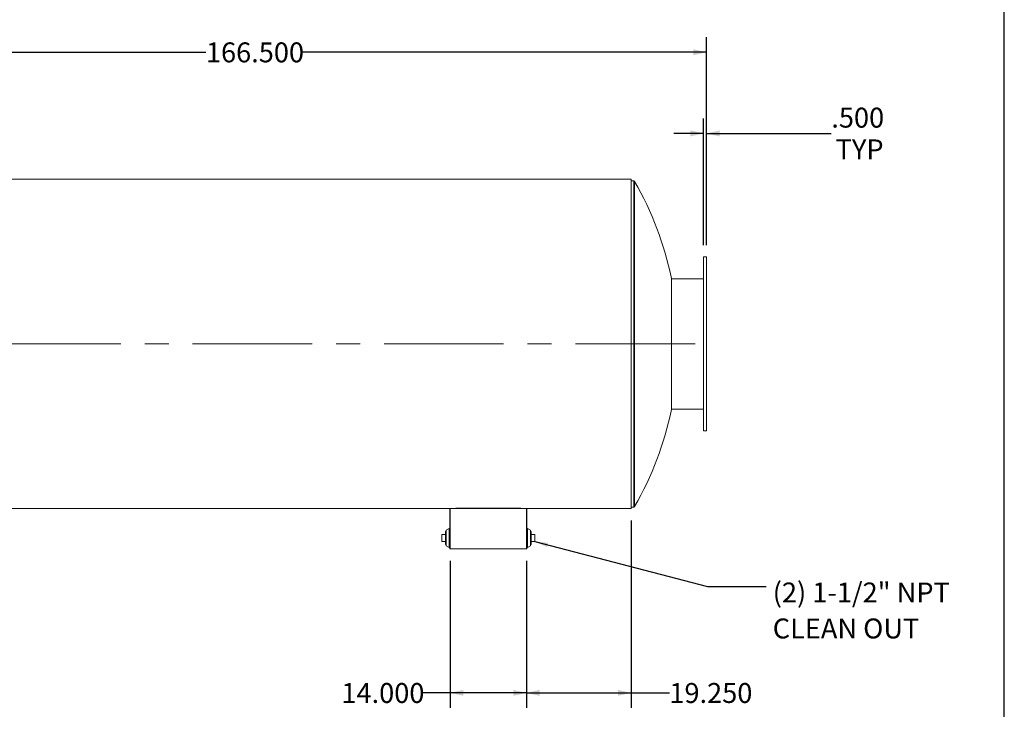
# Model space of a CAD drawing. Units: inches. Extents: x 22 to 462, y 22 to 347.
# Drawn here: x 281 to 462, y 99 to 226 of the extents above; entities that cross this region are included whole.
import ezdxf

# ---------------------------------------------------------------- set-up
doc = ezdxf.new("R2010")
doc.units = ezdxf.units.IN
doc.header["$LTSCALE"] = 44
doc.header["$MEASUREMENT"] = 0
doc.linetypes.add('CENTERX2', pattern=[0.8, 0.5, -0.1, 0.1, -0.1])
doc.layers.add('FORMAT', color=7, linetype='Continuous')
doc.styles.add('SLDTEXTSTYLE0', font='TXT', dxfattribs={"width": 0.75})
doc.dimstyles.new('SLDDIMSTYLE1', dxfattribs={"dimtxt": 3.666667, "dimasz": 2.42, "dimexe": 0, "dimexo": 0.0625, "dimgap": 0.916667, "dimtad": 0, "dimtih": 1, "dimtoh": 1, "dimdec": 3, "dimrnd": 1e-09, "dimzin": 4, "dimdsep": 46, "dimtxsty": 'SLDTEXTSTYLE0', "dimsah": 1, "dimcen": 0.09, "dimadec": 0, "dimazin": 1, "dimtfac": 1, "dimtdec": 4, "dimtofl": 0, "dimtmove": 0, "dimatfit": 3, "dimfxl": 0, "dimfrac": 2, "dimtolj": 1, "dimtzin": 12, "dimarcsym": 0})
doc.dimstyles.new('SLDDIMSTYLE2', dxfattribs={"dimtxt": 0.18, "dimasz": 2.42, "dimexe": 0, "dimexo": 0.0625, "dimgap": 0, "dimtad": 0, "dimtih": 1, "dimtoh": 1, "dimdec": 0, "dimrnd": 1e-09, "dimzin": 0, "dimdsep": 46, "dimtxsty": 'Standard', "dimsah": 1, "dimcen": 0.09, "dimadec": 0, "dimazin": 0, "dimtfac": 2.42, "dimtdec": 0, "dimtofl": 0, "dimtmove": 0, "dimatfit": 3, "dimfxl": 0, "dimfrac": 2, "dimtolj": 1, "dimtzin": 0, "dimarcsym": 0})
doc.dimstyles.new('SLDDIMSTYLE3', dxfattribs={"dimtxt": 3.666667, "dimasz": 2.42, "dimexe": 0, "dimexo": 0.0625, "dimgap": 0.916667, "dimtad": 0, "dimtih": 1, "dimtoh": 1, "dimdec": 3, "dimrnd": 1e-09, "dimzin": 4, "dimdsep": 46, "dimtxsty": 'SLDTEXTSTYLE0', "dimsah": 1, "dimcen": 0.09, "dimadec": 0, "dimazin": 1, "dimtfac": 1, "dimtdec": 4, "dimtmove": 0, "dimatfit": 0, "dimfxl": 0, "dimfrac": 2, "dimtolj": 1, "dimtzin": 12, "dimarcsym": 0})

# ---------------------------------------------------------------- blocks, each defined once
blk = doc.blocks.new('_D_3')
at = {"layer": 'FORMAT'}
for p, q in [((360.1, 126.05), (360.1, 99.01)), ((374.1, 126.05), (374.1, 99.01)), ((360.1, 101.76), (354.97, 101.76)), ((374.1, 101.76), (360.1, 101.76))]:
    blk.add_line(p, q, dxfattribs=at)
for points in [[(360.1, 101.76), (362.52, 101.21), (362.52, 102.31)], [(374.1, 101.76), (371.68, 102.31), (371.68, 101.21)]]:
    blk.add_solid(points, dxfattribs=at)
at = {"layer": 'FORMAT', "insert": (340.07, 103.57), "char_height": 3.667, "attachment_point": 1, "style": 'SLDTEXTSTYLE0'}
blk.add_mtext('14.000', dxfattribs=at)
blk = doc.blocks.new('_D_4')
at = {"layer": 'FORMAT'}
for p, q in [((240.7, 168.16), (240.7, 222.38)), ((407.2, 184.16), (407.2, 222.38)), ((240.7, 219.63), (315.15, 219.63)), ((407.2, 219.63), (332.75, 219.63))]:
    blk.add_line(p, q, dxfattribs=at)
for points in [[(240.7, 219.63), (243.12, 219.08), (243.12, 220.18)], [(407.2, 219.63), (404.78, 220.18), (404.78, 219.08)]]:
    blk.add_solid(points, dxfattribs=at)
at = {"layer": 'FORMAT', "insert": (315.15, 221.44), "char_height": 3.667, "attachment_point": 1, "style": 'SLDTEXTSTYLE0'}
blk.add_mtext('166.500', dxfattribs=at)
blk = doc.blocks.new('_D_7')
at = {"layer": 'FORMAT'}
for p, q in [((393.35, 133.47), (393.35, 99.01)), ((374.1, 126.05), (374.1, 99.01)), ((374.1, 101.76), (393.35, 101.76)), ((393.35, 101.76), (400.39, 101.76))]:
    blk.add_line(p, q, dxfattribs=at)
for points in [[(374.1, 101.76), (376.52, 101.21), (376.52, 102.31)], [(393.35, 101.76), (390.93, 102.31), (390.93, 101.21)]]:
    blk.add_solid(points, dxfattribs=at)
at = {"layer": 'FORMAT', "insert": (400.39, 103.57), "char_height": 3.667, "attachment_point": 1, "style": 'SLDTEXTSTYLE0'}
blk.add_mtext('19.250', dxfattribs=at)
blk = doc.blocks.new('_D_8')
at = {"layer": 'FORMAT'}
for p, q in [((406.7, 184.16), (406.7, 207.45)), ((407.2, 184.16), (407.2, 207.45)), ((406.7, 204.7), (401.2, 204.7)), ((407.2, 204.7), (430.18, 204.7))]:
    blk.add_line(p, q, dxfattribs=at)
for points in [[(406.7, 204.7), (404.28, 205.25), (404.28, 204.15)], [(407.2, 204.7), (409.62, 204.15), (409.62, 205.25)]]:
    blk.add_solid(points, dxfattribs=at)
at = {"layer": 'FORMAT', "char_height": 3.667, "attachment_point": 1, "style": 'SLDTEXTSTYLE0'}
for s, insert in [('.500', (430.18, 209.43)), ('TYP', (430.98, 203.6))]:
    blk.add_mtext(s, dxfattribs=dict(at, insert=insert))
blk = doc.blocks.new('SW_NOTE_10')
at = {"layer": 'FORMAT', "color": 0, "attachment_point": 1, "style": 'SLDTEXTSTYLE0'}
for s, insert, char_height in [('(2) 1-1/2" NPT', (1.19, 0.74), 3.6667), ('CLEAN OUT', (1.19, -5.88), 3.667)]:
    blk.add_mtext(s, dxfattribs=dict(at, insert=insert, char_height=char_height))

msp = doc.modelspace()

# ---------------------------------------------------------------- linework, layer by layer
at = {"color": 7, "linetype": 'Continuous', "lineweight": 15}
for p, q in [((393.3482, 196.2484), (249.3482, 196.2484)), ((393.3482, 135.667), (393.3482, 196.2484)), ((393.8482, 195.9577), (393.3482, 195.9577)), ((407.2014, 181.9577), (406.7014, 181.9577)), ((406.7014, 181.9577), (406.7014, 149.9577)), ((407.2014, 181.9577), (407.2014, 149.9577)), ((400.77, 153.8952), (400.77, 178.0202)), ((406.7014, 177.9577), (400.77, 177.9577)), ((400.77, 153.9577), (406.7014, 153.9577)), ((400.77, 153.9577), (406.7014, 153.9577)), ((406.7014, 149.9577), (407.2014, 149.9577)), ((393.3482, 135.9577), (393.8482, 135.9577)), ((276.2637, 135.667), (359.9936, 135.667)), ((276.2639, 135.6669), (359.9936, 135.6669)), ((360.0982, 135.7112), (359.9936, 135.7112)), ((359.9936, 128.2471), (359.9936, 135.7112)), ((360.0982, 128.2471), (360.0982, 135.7112)), ((360.0982, 135.7112), (374.0982, 135.7112)), ((361.0982, 135.733), (373.0982, 135.733)), ((361.0982, 135.7112), (361.0982, 135.733)), ((373.0982, 135.733), (373.0982, 135.7112)), ((374.2028, 135.7112), (374.0982, 135.7112)), ((374.0982, 128.2471), (374.0982, 135.7112)), ((374.2028, 128.2471), (374.2028, 135.7112)), ((374.2028, 135.667), (393.3482, 135.667)), ((374.2028, 135.6669), (393.3482, 135.6669)), ((393.3482, 135.667), (393.3482, 135.6669)), ((358.5636, 129.5909), (358.5636, 130.9034)), ((359.2436, 130.9034), (358.5636, 130.9034)), ((359.3686, 131.4421), (359.2436, 131.4421)), ((359.2436, 131.4421), (359.2436, 129.0521)), ((359.8999, 131.9971), (359.3686, 131.6846)), ((359.3686, 131.6846), (359.3686, 128.8096)), ((359.9936, 131.9971), (359.8999, 131.9971)), ((359.8999, 131.9971), (359.8999, 128.4971)), ((374.2966, 131.9971), (374.2028, 131.9971)), ((374.8278, 131.6846), (374.2966, 131.9971)), ((374.2966, 130.3679), (374.2966, 131.9971)), ((374.8278, 130.3464), (374.8278, 131.6846)), ((374.9528, 131.4421), (374.8278, 131.4421)), ((374.9528, 130.2471), (374.9528, 131.4421)), ((374.9528, 130.9034), (375.6328, 130.9034)), ((375.6328, 130.9034), (375.6328, 129.5909)), ((359.2436, 129.5909), (358.5636, 129.5909)), ((359.2436, 129.0521), (359.3686, 129.0521)), ((359.3686, 128.8096), (359.8999, 128.4971)), ((374.2966, 128.4971), (374.2966, 130.3679)), ((374.2966, 128.4971), (374.8278, 128.8096)), ((374.8278, 128.8096), (374.8278, 130.3464)), ((374.8278, 129.0521), (374.9528, 129.0521)), ((374.9528, 129.0521), (374.9528, 130.2471)), ((374.9528, 129.5909), (375.6328, 129.5909)), ((359.8999, 128.4971), (359.9936, 128.4971)), ((359.9936, 128.2471), (360.0982, 128.2471)), ((360.0982, 128.2471), (374.0982, 128.2471)), ((374.0982, 128.2471), (374.2028, 128.2471)), ((374.2028, 128.4971), (374.2966, 128.4971))]:
    msp.add_line(p, q, dxfattribs=at)
at = {"color": 8, "linetype": 'Continuous', "lineweight": 15}
for p, q in [((393.8482, 195.9577), (393.8482, 135.9577)), ((394.0108, 195.8636), (394.0108, 136.0517))]:
    msp.add_line(p, q, dxfattribs=at)
at = {"color": 7, "linetype": 'Continuous', "lineweight": 15}
for centre, radius, start, end in [((393.8482, 195.7702), 0.1875, 29.896356, 90), ((341.9951, 165.9577), 60, 11.597879, 29.896356), ((341.9951, 165.9577), 60, 330.103644, 348.402121), ((393.8482, 136.1452), 0.1875, 270, 330.103644)]:
    msp.add_arc(centre, radius, start, end, dxfattribs=at)
at = {"layer": 'FORMAT'}
msp.add_line((461.9999, 22.0001), (461.9999, 346.5001), dxfattribs=at)
at = {"layer": 'FORMAT', "linetype": 'CENTERX2', "lineweight": 0}
msp.add_line((405.1102, 165.9577), (242.2442, 165.9577), dxfattribs=at)

# ---------------------------------------------------------------- block references
at = {"layer": 'FORMAT'}
msp.add_blockref('SW_NOTE_10', (418.2173, 121.3224), dxfattribs=at)

# ---------------------------------------------------------------- dimensions: what is measured, and where the dimension line sits
for base, p1, p2, picture, middle in [((407.2014, 219.6272), (240.7014, 165.9577), (407.2014, 181.9577), '_D_4', (323.9514, 219.6272)), ((374.0982, 101.7608), (393.3482, 135.6669), (374.0982, 128.2471), '_D_7', (407.8406, 101.7608)), ((374.0982, 101.7608), (360.0982, 128.2471), (374.0982, 128.2471), '_D_3', (347.5211, 101.7608))]:
    dim = msp.add_linear_dim(base=base, p1=p1, p2=p2, dimstyle='SLDDIMSTYLE1', dxfattribs=at)
    dim.commit()
    dim.dimension.update_dxf_attribs({"geometry": picture, "text_midpoint": middle, "dimtype": 160})
dim = msp.add_linear_dim(base=(406.7014, 204.7013), p1=(407.2014, 181.9577), p2=(406.7014, 181.9577), text='<>\\PTYP', dimstyle='SLDDIMSTYLE3', dxfattribs=at)
dim.commit()
dim.dimension.update_dxf_attribs({"geometry": '_D_8', "text_midpoint": (434.9179, 204.7013), "dimtype": 160})

# ---------------------------------------------------------------- leaders
msp.add_leader([(375.6328, 129.5909), (407.3906, 121.3224), (418.2173, 121.3224)], dimstyle='SLDDIMSTYLE2', dxfattribs=at)

doc.saveas('drawing.dxf')
